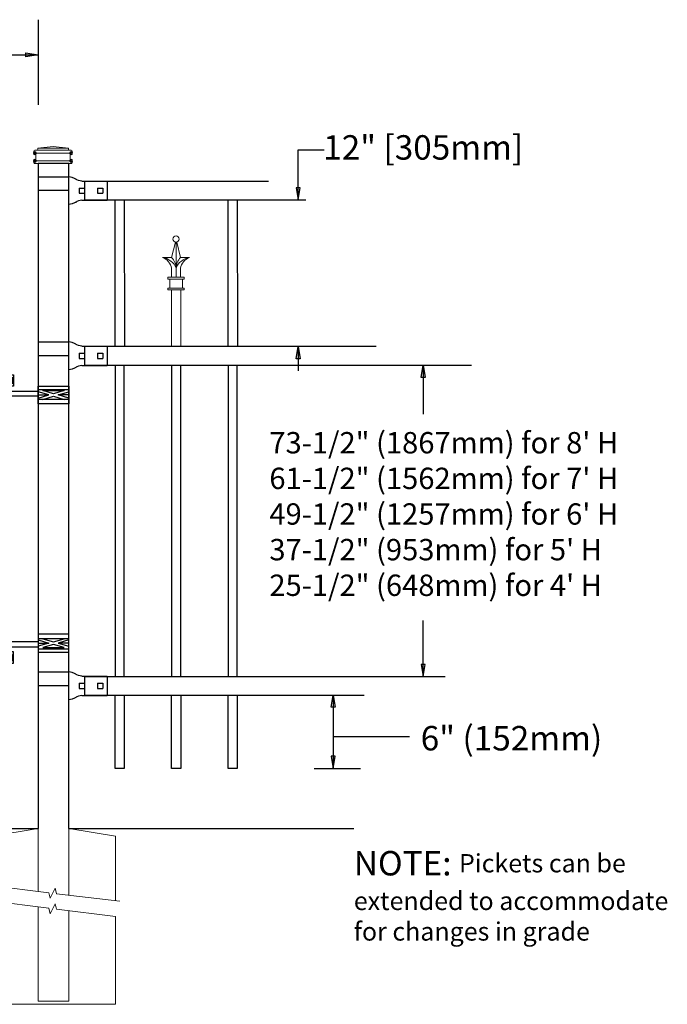
# Model space of a CAD drawing. Units: inches. Extents: x 35 to 590, y 39 to 404.
# Drawn here: x 216 to 269, y 141 to 222 of the extents above; entities that cross this region are included whole.
import ezdxf

# ---------------------------------------------------------------- set-up
doc = ezdxf.new("R2010")
doc.units = ezdxf.units.IN
doc.header["$MEASUREMENT"] = 0
for name, color, linetype in [('3D OBJECT 1', 250, 'Continuous'), ('CONCREATE 1', 250, 'Continuous'), ('DIMENSION 1', 250, 'Continuous'), ('GATE POST 1', 250, 'Continuous'), ('Layer 1', 250, 'Continuous'), ('PICKETS 1', 250, 'Continuous'), ('RAILS 1', 250, 'Continuous')]:
    doc.layers.add(name, color=color, linetype=linetype)
doc.styles.get("Standard").update_dxf_attribs({"font": 'Verdana.ttf'})

# ---------------------------------------------------------------- blocks, each defined once
blk = doc.blocks.new('capsr')
at = {"layer": 'Layer 1', "color": 250, "lineweight": 20}
blk.add_open_spline([(306.843, 696.395), (306.843, 696.537), (306.728, 696.653), (306.585, 696.653), (306.443, 696.653), (306.327, 696.537), (306.327, 696.395), (306.327, 696.253), (306.443, 696.137), (306.585, 696.137), (306.728, 696.137), (306.843, 696.253), (306.843, 696.395)], degree=3, knots=[0, 0, 0, 0, 0.25, 0.25, 0.25, 0.5, 0.5, 0.5, 0.75, 0.75, 0.75, 1, 1, 1, 1], dxfattribs=at)
for points in [[(306.524, 696.144), (306.524, 696.144), (306.217, 694.886), (306.217, 694.886)], [(306.585, 693.266), (306.585, 693.266), (306.585, 696.137), (306.585, 696.137)], [(306.647, 696.144), (306.647, 696.144), (306.953, 694.886), (306.953, 694.886)], [(306.217, 694.002), (306.17, 694.377), (305.842, 694.772), (305.481, 694.886)], [(306.585, 694.012), (306.437, 694.452), (305.944, 694.843), (305.481, 694.886)], [(306.217, 694.886), (306.217, 694.886), (305.481, 694.886), (305.481, 694.886)], [(306.585, 694.002), (306.604, 694.293), (306.437, 694.693), (306.218, 694.885)], [(306.953, 694.886), (306.734, 694.694), (306.567, 694.294), (306.585, 694.003)], [(307.69, 694.886), (307.227, 694.843), (306.734, 694.452), (306.585, 694.012)], [(307.69, 694.886), (307.329, 694.772), (307, 694.377), (306.953, 694.002)], [(306.953, 694.886), (306.953, 694.886), (307.69, 694.886), (307.69, 694.886)], [(305.923, 693.119), (305.923, 693.119), (305.923, 693.266), (305.923, 693.266)], [(305.923, 693.266), (305.923, 693.266), (307.248, 693.266), (307.248, 693.266)], [(306.217, 693.266), (306.217, 693.266), (306.217, 694.002), (306.217, 694.002)], [(306.953, 693.266), (306.953, 693.266), (306.953, 694.002), (306.953, 694.002)], [(307.248, 693.119), (307.248, 693.119), (307.248, 693.266), (307.248, 693.266)], [(305.923, 693.119), (305.923, 693.119), (307.248, 693.119), (307.248, 693.119)], [(306.07, 692.383), (306.07, 692.383), (306.07, 693.119), (306.07, 693.119)], [(307.101, 692.383), (307.101, 692.383), (307.101, 693.119), (307.101, 693.119)], [(305.923, 692.236), (305.923, 692.236), (305.923, 692.383), (305.923, 692.383)], [(305.923, 692.383), (305.923, 692.383), (307.248, 692.383), (307.248, 692.383)], [(305.923, 692.236), (305.923, 692.236), (307.248, 692.236), (307.248, 692.236)], [(306.217, 687.599), (306.217, 687.599), (306.217, 692.236), (306.217, 692.236)], [(306.217, 692.236), (306.217, 692.236), (306.953, 692.236), (306.953, 692.236)], [(306.967, 687.599), (306.967, 687.599), (306.967, 692.236), (306.967, 692.236)], [(307.248, 692.236), (307.248, 692.236), (307.248, 692.383), (307.248, 692.383)]]:
    blk.add_open_spline(points, degree=3, dxfattribs=at)
blk = doc.blocks.new('l b l')
for p, q in [((102.908, 1136.709), (103.182, 1136.771)), ((103.182, 1136.771), (103.31, 1136.821)), ((103.182, 1136.771), (103.182, 1136.771)), ((103.31, 1136.821), (103.384, 1136.858)), ((103.409, 1136.873), (103.384, 1136.858)), ((103.409, 1136.873), (103.509, 1136.933)), ((103.514, 1136.935), (103.689, 1137.009)), ((103.69, 1137.009), (103.962, 1137.07)), ((103.963, 1135.926), (106.492, 1135.926)), ((102.908, 1135.143), (103.182, 1135.082)), ((103.182, 1135.082), (103.182, 1135.082)), ((103.182, 1135.082), (103.31, 1135.031)), ((103.31, 1135.031), (103.384, 1134.994)), ((103.409, 1134.979), (103.384, 1134.994)), ((103.409, 1134.979), (103.509, 1134.919)), ((103.514, 1134.917), (103.689, 1134.844)), ((103.69, 1134.843), (103.962, 1134.782))]:
    blk.add_line(p, q)
at = {"layer": 'Layer 1', "color": 250, "lineweight": 25}
for points in [[(102.908, 1136.709), (100.83, 1136.709)], [(100.83, 1136.709), (100.83, 1135.143)], [(106.492, 1137.07), (103.963, 1137.07)], [(106.492, 1137.07), (106.492, 1135.926)], [(101.192, 1136.137), (101.192, 1135.715)], [(101.613, 1136.137), (101.192, 1136.137)], [(101.613, 1136.137), (101.613, 1135.715)], [(102.698, 1136.137), (102.698, 1135.715)], [(102.698, 1136.137), (102.698, 1135.715)], [(103.119, 1136.137), (102.698, 1136.137)], [(103.119, 1136.137), (103.119, 1135.715)], [(103.963, 1134.782), (103.963, 1135.926)], [(102.908, 1135.143), (100.83, 1135.143)], [(101.613, 1135.715), (101.192, 1135.715)], [(103.119, 1135.715), (102.698, 1135.715)]]:
    blk.add_lwpolyline(points, dxfattribs=at)
blk = doc.blocks.new('hing for oxford 3 4')
at = {"layer": '3D OBJECT 1', "color": 250}
for p, q in [((89.126, 1121.519), (90, 1121.256)), ((90, 1121.256), (89.126, 1120.994)), ((89.126, 1121.256), (90, 1121.256)), ((90.39, 1121.357), (89.515, 1121.62)), ((91.265, 1121.62), (90.39, 1121.357)), ((91.656, 1121.519), (90.781, 1121.256)), ((90.781, 1121.256), (91.656, 1120.994)), ((91.656, 1121.256), (90.781, 1121.256)), ((91.656, 1121.358), (94.566, 1121.358)), ((94.566, 1121.359), (94.566, 1120.545)), ((89.515, 1120.893), (90.39, 1121.155)), ((91.265, 1120.893), (89.515, 1120.893)), ((90.39, 1121.155), (91.265, 1120.893)), ((94.205, 1120.952), (91.656, 1120.952)), ((94.205, 1120.545), (94.205, 1120.952)), ((93.781, 1120.225), (94.186, 1120.104)), ((94.186, 1120.104), (93.781, 1119.982)), ((93.781, 1120.104), (94.186, 1120.104)), ((93.84, 1120.338), (94.403, 1120.169)), ((93.84, 1119.869), (94.403, 1120.038)), ((94.967, 1119.869), (93.84, 1119.869)), ((94.403, 1120.169), (94.967, 1120.338)), ((94.403, 1120.038), (94.967, 1119.869)), ((95.031, 1120.226), (94.621, 1120.104)), ((94.621, 1120.104), (95.031, 1120.104)), ((94.621, 1120.104), (95.031, 1119.981))]:
    blk.add_line(p, q, dxfattribs=at)
for points in [[(89.126, 1121.983), (91.656, 1121.983), (91.656, 1120.529), (89.126, 1120.529)], [(89.126, 1121.62), (91.656, 1121.62), (91.656, 1120.796), (89.126, 1120.796)], [(93.656, 1120.545), (95.156, 1120.545), (95.156, 1119.608), (93.656, 1119.608)], [(93.781, 1120.338), (95.031, 1120.338), (95.031, 1119.807), (93.781, 1119.807)]]:
    blk.add_lwpolyline(points, close=True, dxfattribs=at)
blk = doc.blocks.new('concrite base')
at = {"layer": 'Layer 1', "color": 250, "lineweight": 20}
for points in [[(110.074, 265.076), (110.074, 265.076), (113.119, 265.583), (113.119, 265.583)], [(113.119, 265.583), (113.119, 265.583), (113.119, 263.529), (113.119, 261.454)], [(118.194, 265.076), (118.194, 265.076), (115.149, 265.583), (115.149, 265.583)], [(115.149, 261.201), (115.149, 263.381), (115.149, 265.583), (115.149, 265.583)], [(110.074, 261.835), (110.074, 263.525), (110.074, 265.076), (110.074, 265.076)], [(118.194, 265.076), (118.194, 265.076), (118.194, 262.969), (118.194, 260.852)], [(110.074, 254.05), (110.074, 255.79), (110.074, 260.82), (110.074, 260.82)], [(113.119, 260.439), (113.119, 260.439), (113.119, 254.265), (113.119, 254.265)], [(115.149, 254.265), (115.149, 254.265), (115.149, 260.185), (115.149, 260.185)], [(118.194, 259.805), (118.194, 259.805), (118.194, 254.05), (118.194, 254.05)], [(118.194, 254.05), (118.194, 254.05), (110.074, 254.05), (110.074, 254.05)], [(113.119, 254.265), (113.119, 254.265), (115.149, 254.265), (115.149, 254.265)]]:
    blk.add_open_spline(points, degree=3, dxfattribs=at)
for points in [[(109.973, 261.848), (109.973, 261.848), (113.832, 261.365), (113.832, 261.365), (113.832, 261.365), (113.914, 261.003), (113.914, 261.003), (113.914, 261.003), (114.253, 261.664), (114.253, 261.664), (114.253, 261.664), (114.336, 261.302), (114.336, 261.302), (114.336, 261.302), (118.476, 260.82), (118.476, 260.82)], [(109.973, 260.832), (109.973, 260.832), (113.832, 260.35), (113.832, 260.35), (113.832, 260.35), (113.914, 259.988), (113.914, 259.988), (113.914, 259.988), (114.253, 260.649), (114.253, 260.649), (114.253, 260.649), (114.336, 260.287), (114.336, 260.287), (114.336, 260.287), (118.194, 259.805), (118.194, 259.805)]]:
    blk.add_open_spline(points, degree=3, knots=[0, 0, 0, 0, 0.2, 0.2, 0.2, 0.4, 0.4, 0.4, 0.6, 0.6, 0.6, 0.8, 0.8, 0.8, 1, 1, 1, 1], dxfattribs=at)

msp = doc.modelspace()

# ---------------------------------------------------------------- linework, layer by layer
for p, q in [((217.165, 221.759), (217.165, 214.781)), ((220.959, 208.522), (220.959, 207.003)), ((220.963, 195.002), (220.963, 193.483)), ((220.959, 167.984), (220.96, 166.465)), ((239.761, 160.457), (243.562, 160.457))]:
    msp.add_line(p, q)
for points in [[(224.221, 160.464), (223.471, 160.464), (223.471, 166.464), (224.221, 166.464)], [(228.846, 160.465), (228.096, 160.465), (228.096, 166.465), (228.846, 166.465)], [(233.471, 160.463), (232.721, 160.463), (232.721, 166.463), (233.471, 166.463)]]:
    msp.add_lwpolyline(points, close=True)
at = {"layer": 'CONCREATE 1', "color": 250}
for p, q in [((119.165, 155.542), (217.165, 155.542)), ((219.695, 155.542), (243.009, 155.542))]:
    msp.add_line(p, q, dxfattribs=at)
at = {"layer": 'DIMENSION 1', "color": 250}
for p, q in [((201.543, 218.887), (217.165, 218.887)), ((216.165, 219.054), (217.165, 218.887)), ((216.165, 218.721), (216.165, 219.054)), ((217.165, 218.887), (216.165, 218.721)), ((238.448, 207.002), (238.448, 211.112)), ((238.448, 211.112), (240.579, 211.112)), ((238.281, 208.002), (238.448, 207.002)), ((238.615, 208.002), (238.281, 208.002)), ((238.448, 207.002), (238.615, 208.002)), ((238.281, 194.001), (238.448, 195.001)), ((238.448, 195.001), (238.615, 194.001)), ((238.448, 195.001), (238.448, 193.001)), ((238.615, 194.001), (238.281, 194.001)), ((241.143, 165.465), (241.31, 166.465)), ((241.31, 166.465), (241.477, 165.465)), ((241.31, 166.464), (241.31, 160.457)), ((241.477, 165.465), (241.143, 165.465)), ((241.31, 163.064), (247.576, 163.064)), ((241.143, 161.457), (241.31, 160.457)), ((241.477, 161.457), (241.143, 161.457)), ((241.31, 160.457), (241.477, 161.457))]:
    msp.add_line(p, q, dxfattribs=at)
at = {"layer": 'DIMENSION 1'}
for p, q in [((248.518, 192.477), (248.684, 193.477)), ((248.684, 193.477), (248.851, 192.477)), ((248.684, 193.477), (248.684, 189.475)), ((248.851, 192.477), (248.518, 192.477)), ((248.685, 167.976), (248.685, 172.579)), ((248.518, 168.976), (248.685, 167.976)), ((248.851, 168.976), (248.518, 168.976)), ((248.685, 167.976), (248.851, 168.976))]:
    msp.add_line(p, q, dxfattribs=at)
at = {"layer": 'GATE POST 1', "color": 250}
msp.add_lwpolyline([(219.695, 155.542), (219.695, 209.973), (217.165, 209.973), (217.165, 155.542), (217.165, 155.542)], dxfattribs=at)
at = {"layer": 'Layer 1', "color": 250, "lineweight": 20}
for points in [[(218.392, 211.385), (218.392, 211.385), (217.137, 211.228), (217.137, 211.228)], [(219.647, 211.228), (219.647, 211.228), (217.137, 211.228), (217.137, 211.228)], [(217.137, 211.228), (217.137, 211.228), (217.137, 211.15), (217.137, 211.15)], [(218.392, 211.385), (218.392, 211.385), (219.647, 211.228), (219.647, 211.228)], [(219.647, 211.228), (219.647, 211.228), (219.647, 211.15), (219.647, 211.15)], [(216.823, 210.993), (216.823, 211.036), (216.858, 211.071), (216.902, 211.071)], [(216.823, 210.993), (216.823, 210.993), (216.823, 210.915), (216.823, 210.915)], [(216.902, 210.836), (216.858, 210.836), (216.823, 210.871), (216.823, 210.914)], [(217.058, 211.071), (217.058, 211.071), (216.901, 211.071), (216.901, 211.071)], [(219.882, 210.836), (219.882, 210.836), (216.901, 210.836), (216.901, 210.836)], [(216.902, 210.836), (216.945, 210.836), (216.98, 210.801), (216.98, 210.758)], [(216.98, 210.758), (216.98, 210.758), (216.98, 210.287), (216.98, 210.287)], [(219.725, 211.071), (219.725, 211.071), (217.058, 211.071), (217.058, 211.071)], [(217.137, 211.15), (217.137, 211.106), (217.102, 211.071), (217.059, 211.071)], [(219.725, 211.071), (219.682, 211.071), (219.647, 211.107), (219.647, 211.15)], [(219.882, 211.071), (219.882, 211.071), (219.725, 211.071), (219.725, 211.071)], [(219.804, 210.758), (219.804, 210.801), (219.839, 210.836), (219.882, 210.836)], [(219.804, 210.758), (219.804, 210.758), (219.804, 210.287), (219.804, 210.287)], [(219.882, 211.071), (219.926, 211.071), (219.961, 211.036), (219.961, 210.993)], [(219.96, 210.914), (219.96, 210.871), (219.925, 210.836), (219.882, 210.836)], [(219.96, 210.993), (219.96, 210.993), (219.96, 210.915), (219.96, 210.915)], [(216.823, 210.13), (216.823, 210.174), (216.858, 210.209), (216.902, 210.209)], [(216.823, 210.13), (216.823, 210.13), (216.823, 210.052), (216.823, 210.052)], [(216.902, 209.973), (216.858, 209.973), (216.823, 210.008), (216.823, 210.052)], [(219.882, 210.209), (219.882, 210.209), (216.901, 210.209), (216.901, 210.209)], [(219.882, 209.973), (219.882, 209.973), (216.901, 209.973), (216.901, 209.973)], [(216.98, 210.287), (216.98, 210.243), (216.945, 210.209), (216.902, 210.209)], [(219.647, 209.973), (219.647, 209.973), (217.137, 209.973), (217.137, 209.973)], [(219.882, 210.209), (219.839, 210.209), (219.804, 210.244), (219.804, 210.287)], [(219.882, 210.209), (219.926, 210.209), (219.961, 210.174), (219.961, 210.13)], [(219.96, 210.052), (219.96, 210.008), (219.925, 209.973), (219.882, 209.973)], [(219.96, 210.13), (219.96, 210.13), (219.96, 210.052), (219.96, 210.052)]]:
    msp.add_open_spline(points, degree=3, dxfattribs=at)
at = {"layer": 'Layer 1', "color": 250}
for points in [[(216.901, 210.836), (216.901, 210.836), (216.797, 210.836), (216.797, 210.836), (216.797, 210.893), (216.844, 210.94), (216.901, 210.94), (216.959, 210.94), (217.006, 210.893), (217.006, 210.836), (217.006, 210.778), (216.959, 210.732), (216.901, 210.732), (216.844, 210.732), (216.797, 210.778), (216.797, 210.836), (216.797, 210.836), (216.901, 210.836), (216.901, 210.836)], [(219.882, 210.836), (219.882, 210.836), (219.778, 210.836), (219.778, 210.836), (219.778, 210.893), (219.825, 210.94), (219.882, 210.94), (219.94, 210.94), (219.987, 210.893), (219.987, 210.836), (219.987, 210.778), (219.94, 210.732), (219.882, 210.732), (219.825, 210.732), (219.778, 210.778), (219.778, 210.836), (219.778, 210.836), (219.882, 210.836), (219.882, 210.836)], [(216.901, 210.209), (216.901, 210.209), (216.797, 210.209), (216.797, 210.209), (216.797, 210.266), (216.844, 210.313), (216.901, 210.313), (216.959, 210.313), (217.006, 210.266), (217.006, 210.209), (217.006, 210.151), (216.959, 210.104), (216.901, 210.104), (216.844, 210.104), (216.797, 210.151), (216.797, 210.209), (216.797, 210.209), (216.901, 210.209), (216.901, 210.209)], [(219.882, 210.209), (219.882, 210.209), (219.778, 210.209), (219.778, 210.209), (219.778, 210.266), (219.825, 210.313), (219.882, 210.313), (219.94, 210.313), (219.987, 210.266), (219.987, 210.209), (219.987, 210.151), (219.94, 210.104), (219.882, 210.104), (219.825, 210.104), (219.778, 210.151), (219.778, 210.209), (219.778, 210.209), (219.882, 210.209), (219.882, 210.209)]]:
    msp.add_open_spline(points, degree=3, knots=[0, 0, 0, 0, 0.166667, 0.166667, 0.166667, 0.333333, 0.333333, 0.333333, 0.5, 0.5, 0.5, 0.666667, 0.666667, 0.666667, 0.833333, 0.833333, 0.833333, 1, 1, 1, 1], dxfattribs=at)
at = {"layer": 'PICKETS 1'}
for points in [[(223.479, 195.002), (223.467, 207.003)], [(224.217, 207.003), (224.229, 195.002)], [(232.729, 195.002), (232.717, 207.003)], [(233.467, 207.003), (233.479, 195.002)], [(223.471, 193.483), (223.471, 167.983)], [(224.221, 167.983), (224.221, 193.483)], [(228.096, 193.483), (228.096, 167.983)], [(228.846, 167.983), (228.846, 193.483)], [(232.721, 193.483), (232.721, 167.983)], [(233.471, 167.983), (233.471, 193.483)]]:
    msp.add_lwpolyline(points, dxfattribs=at)
at = {"layer": 'RAILS 1', "color": 250}
for p, q in [((236.04, 208.522), (220.959, 208.522)), ((220.959, 207.003), (239.07, 207.003)), ((244.848, 195.002), (220.963, 195.002)), ((220.963, 193.483), (252.632, 193.483)), ((220.96, 167.983), (250.489, 167.983)), ((220.96, 166.465), (243.848, 166.465))]:
    msp.add_line(p, q, dxfattribs=at)

# ---------------------------------------------------------------- block references
at = {"xscale": -1}
for name, p in [('l b l', (323.657, -928.164)), ('l b l', (323.657, -941.684)), ('hing for oxford 3 4', (308.821, -950.536)), ('l b l', (323.657, -968.702))]:
    msp.add_blockref(name, p, dxfattribs=at)
msp.add_blockref('capsr', (-78.122, -492.597))
at = {"rotation": 180}
msp.add_blockref('hing for oxford 3 4', (308.821, 1312.29), dxfattribs=at)
at = {"xscale": 1.247792889434769, "yscale": 1.247792889434769, "zscale": 1.247792889434769}
msp.add_blockref('concrite base', (76.016, -175.85), dxfattribs=at)

# ---------------------------------------------------------------- texts
at = {"layer": 'DIMENSION 1', "color": 250, "char_height": 2, "attachment_point": 1}
for s, width, heights, insert in [('\\A1;12" [305mm]', 23.89736, [4.399], (240.503, 212.302)), ('\\A1;6" (152mm)', 22.45861, [0], (248.482, 163.936))]:
    msp.add_mtext_dynamic_manual_height_columns(s, width=width, gutter_width=1, heights=heights, dxfattribs=dict(at, insert=insert))
at = {"layer": 'DIMENSION 1', "attachment_point": 1}
for s, width, heights, insert, char_height in [('\\A1;\\pxql;\\P73-1/2" (1867mm) for 8\' H\\P61-1/2" (1562mm) for 7\' H\\P49-1/2" (1257mm) for 6\' H\\P37-1/2" (953mm) for 5\' H\\P25-1/2" (648mm) for 4\' H', 45.26907, [31.993], (236.097, 190.918), 1.75), ('\\A1;NOTE: {\\H0.75x;Pickets can be\\Pextended to accommodate\\Pfor changes in grade}', 64.13205, [16.224], (243.009, 153.701), 2)]:
    msp.add_mtext_dynamic_manual_height_columns(s, width=width, gutter_width=1, heights=heights, dxfattribs=dict(at, insert=insert, char_height=char_height))

doc.saveas('drawing.dxf')
